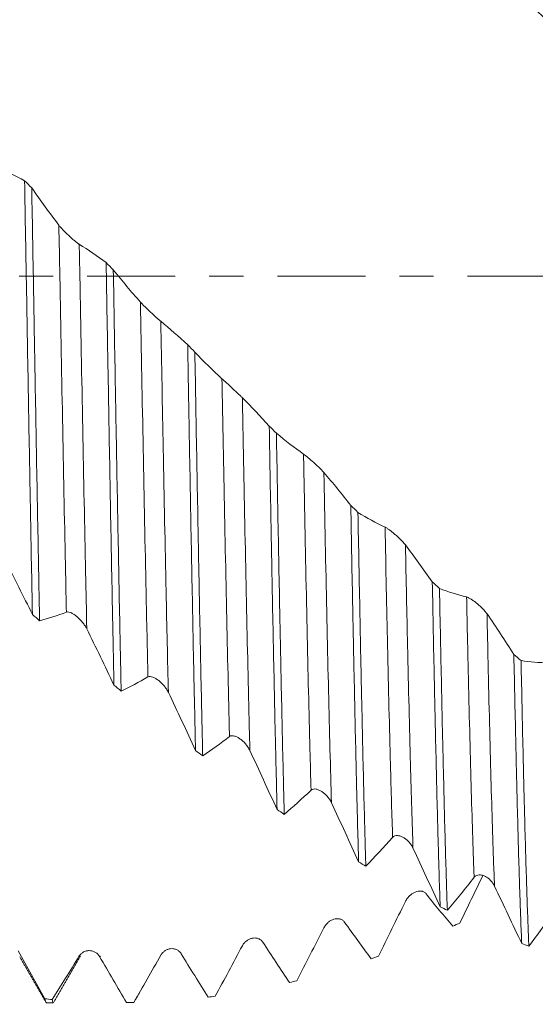
# Model space of a CAD drawing. Units: millimetres. Extents: x -44 to 88, y -82 to 37.
# Drawn here: x 55 to 61, y -9 to 3 of the extents above; entities that cross this region are included whole.
import ezdxf

# ---------------------------------------------------------------- set-up
doc = ezdxf.new("R2010")
doc.units = ezdxf.units.MM
doc.linetypes.add('CENTER', pattern=[47.5, 22, -8.5, 8.5, -8.5])
for name, color, linetype in [('1', 4, 'Continuous'), ('2', 7, 'Continuous'), ('SK2', 7, 'Continuous'), ('SK4', 2, 'CENTER')]:
    doc.layers.add(name, color=color, linetype=linetype)
doc.styles.add('iso_b_vert', font='simplex.shx')
doc.dimstyles.get("Standard").update_dxf_attribs({"dimtxt": 0.18, "dimasz": 0.18, "dimexe": 0.18, "dimexo": 0.0625, "dimgap": 0.09, "dimtad": 1, "dimzin": 0, "dimdsep": 52, "dimtxsty": 'Standard', "dimcen": 0.09, "dimadec": 0, "dimazin": 0, "dimtfac": 1, "dimtdec": 4, "dimtofl": 0, "dimtmove": 0, "dimatfit": 3, "dimfxl": 1, "dimtolj": 1, "dimtzin": 0, "dimarcsym": 0})

# ---------------------------------------------------------------- blocks, each defined once
blk = doc.blocks.new('_U1')
at = {"layer": 'SK2', "lineweight": 13}
for p, q in [((63.25, 1.5875), (63.25, 21.109135)), ((66, 10.651186), (66, 21.109135)), ((73.5, 19.109135), (55.75, 19.109135))]:
    blk.add_line(p, q, dxfattribs=at)
at = {"layer": 'SK2', "lineweight": 18}
for points in [[(63.25, 19.109135), (59.750002, 18.648351), (59.749998, 19.569918)], [(66, 19.109135), (69.499998, 19.569918), (69.500002, 18.648351)]]:
    blk.add_solid(points, dxfattribs=at)
at = {"layer": 'SK2', "lineweight": 18, "attachment_point": 7, "line_spacing_factor": 1.084337, "style": 'iso_b_vert'}
for s, insert, char_height in [('\\W0.7346;2.75', (61.263544, 26.994249), 3), ("\\W0.6474;'C'", (61.290044, 19.891768), 3.5)]:
    blk.add_mtext(s, dxfattribs=dict(at, insert=insert, char_height=char_height))
blk = doc.blocks.new('_U2')
at = {"layer": 'SK2', "lineweight": 13}
for p, q in [((49, -10.651186), (49, -18.063686)), ((66, -10.651186), (66, -18.063686)), ((49, -16.063686), (84.583008, -16.063686))]:
    blk.add_line(p, q, dxfattribs=at)
at = {"layer": 'SK2', "lineweight": 18}
for points in [[(49, -16.063686), (52.499998, -15.602903), (52.500002, -16.52447)], [(66, -16.063686), (62.500002, -16.52447), (62.499998, -15.602903)]]:
    blk.add_solid(points, dxfattribs=at)
at = {"layer": 'SK2', "lineweight": 18, "attachment_point": 7, "line_spacing_factor": 1.084337, "style": 'iso_b_vert'}
for s, insert, char_height in [('\\W0.8315;\\W0.4158;%%p\\W0.8315;0.5', (77.466271, -14.826091), 2.5), ('\\W0.5321;17', (72.159, -15.178572), 3)]:
    blk.add_mtext(s, dxfattribs=dict(at, insert=insert, char_height=char_height))
blk = doc.blocks.new('_U3')
at = {"layer": 'SK2', "lineweight": 13}
for p, q in [((8, -8.4375), (8, -40.563686)), ((66, -10.651186), (66, -40.563686)), ((66, -38.563686), (8, -38.563686))]:
    blk.add_line(p, q, dxfattribs=at)
at = {"layer": 'SK2', "lineweight": 18}
for points in [[(8, -38.563686), (11.499998, -38.102903), (11.500002, -39.02447)], [(66, -38.563686), (62.500002, -39.02447), (62.499998, -38.102903)]]:
    blk.add_solid(points, dxfattribs=at)
at = {"layer": 'SK2', "lineweight": 18, "insert": (35.367172, -37.678572), "char_height": 3, "attachment_point": 7, "line_spacing_factor": 1.084337, "style": 'iso_b_vert'}
blk.add_mtext('\\W0.6740;58', dxfattribs=at)
blk = doc.blocks.new('_U4')
at = {"layer": '2', "lineweight": 13}
for p, q in [((16.7, -1.5875), (16.7, -29.563686)), ((66, -10.651186), (66, -29.563686)), ((66, -27.563686), (16.7, -27.563686))]:
    blk.add_line(p, q, dxfattribs=at)
at = {"layer": '2', "lineweight": 18}
for points in [[(16.7, -27.563686), (20.199998, -27.102903), (20.200002, -28.02447)], [(66, -27.563686), (62.500002, -28.02447), (62.499998, -27.102903)]]:
    blk.add_solid(points, dxfattribs=at)
at = {"layer": '2', "lineweight": 18, "insert": (37.830601, -26.678572), "char_height": 3, "attachment_point": 7, "line_spacing_factor": 1.084337, "style": 'iso_b_vert'}
blk.add_mtext('\\W0.7640;49.3', dxfattribs=at)

msp = doc.modelspace()

# ---------------------------------------------------------------- linework, layer by layer
at = {"layer": '1', "lineweight": 18}
for p, q in [((55.2399, -9.0637), (55.3279, -9.0637)), ((56.3328, -9.0595), (56.3311, -9.0619))]:
    msp.add_line(p, q, dxfattribs=at)
for points, knots in [([(61.3447, 3.3298), (61.3528, 3.3205), (61.3625, 3.3101), (61.3842, 3.2881), (61.3956, 3.277), (61.4134, 3.2603), (61.4195, 3.2546), (61.4315, 3.2436), (61.4435, 3.2327), (61.4555, 3.2221), (61.4675, 3.2116), (61.4735, 3.2064), (61.4913, 3.1911), (61.5028, 3.1814), (61.5197, 3.1676), (61.5252, 3.1631), (61.5361, 3.1543), (61.5414, 3.15), (61.5568, 3.1379), (61.5664, 3.1306), (61.5798, 3.1208), (61.584, 3.1177), (61.5921, 3.1121), (61.5959, 3.1095), (61.5993, 3.1073)], [0, 0, 0, 0, 0.125, 0.125, 0.25, 0.25, 0.3125, 0.3125, 0.375, 0.4375, 0.4375, 0.5, 0.5, 0.625, 0.625, 0.6875, 0.6875, 0.75, 0.75, 0.875, 0.875, 0.9375, 0.9375, 1, 1, 1, 1]), ([(54.9689, 1.1904), (54.973, 0.9605), (54.9771, 0.729), (54.9822, 0.4375), (54.9832, 0.3791), (54.9852, 0.2621), (54.9863, 0.2034), (54.9894, 0.0274), (54.9914, -0.0896), (54.9976, -0.4395), (55.0058, -0.9033), (55.0139, -1.3619), (55.022, -1.8179), (55.0261, -2.0445), (55.0322, -2.3825), (55.0353, -2.551), (55.0384, -2.7187), (55.0404, -2.8304), (55.0415, -2.8861), (55.0466, -3.1632), (55.0507, -3.3805), (55.0588, -3.8069), (55.0629, -4.0159), (55.067, -4.2207)], [0, 0, 0, 0, 0.125, 0.125, 0.15625, 0.15625, 0.1875, 0.1875, 0.25, 0.25, 0.375, 0.5, 0.5, 0.625, 0.625, 0.6875, 0.71875, 0.71875, 0.75, 0.75, 0.875, 0.875, 1, 1, 1, 1]), ([(55.1566, -4.3006), (55.1546, -4.1982), (55.1515, -4.0426), (55.1484, -3.8842), (55.1464, -3.7779), (55.1453, -3.7245), (55.1402, -3.4565), (55.1361, -3.2397), (55.1279, -2.8017), (55.1238, -2.5804), (55.1157, -2.1332), (55.1117, -1.9074), (55.1035, -1.4511), (55.0994, -1.2207), (55.0932, -0.8716), (55.0912, -0.7544), (55.0871, -0.5209), (55.085, -0.4043), (55.0789, -0.055), (55.0748, 0.1771), (55.0667, 0.64), (55.0626, 0.8707), (55.0585, 1.1008)], [0, 0, 0, 0, 0.0625, 0.09375, 0.09375, 0.125, 0.125, 0.25, 0.25, 0.375, 0.375, 0.5, 0.5, 0.625, 0.625, 0.6875, 0.6875, 0.75, 0.75, 0.875, 0.875, 1, 1, 1, 1]), ([(55.6515, 0.3964), (55.6437, 0.4013), (55.6343, 0.4079), (55.6187, 0.4199), (55.6133, 0.4241), (55.6022, 0.433), (55.5966, 0.4376), (55.5851, 0.4472), (55.5793, 0.4523), (55.5674, 0.4625), (55.5615, 0.4677), (55.5437, 0.4836), (55.5318, 0.4944), (55.514, 0.5112), (55.5081, 0.5168), (55.4964, 0.5281), (55.4906, 0.5337), (55.4736, 0.5506), (55.4626, 0.5619), (55.4466, 0.5787), (55.4413, 0.5843), (55.4313, 0.5953), (55.4265, 0.6006), (55.4172, 0.6112), (55.4128, 0.6164), (55.4044, 0.6265), (55.4005, 0.6315), (55.3969, 0.6362)], [0, 0, 0, 0, 0.125, 0.125, 0.1875, 0.1875, 0.25, 0.25, 0.3125, 0.3125, 0.375, 0.375, 0.5, 0.5, 0.5625, 0.5625, 0.625, 0.625, 0.75, 0.75, 0.8125, 0.8125, 0.875, 0.875, 0.9375, 0.9375, 1, 1, 1, 1]), ([(55.9869, 0.1683), (55.991, -0.0634), (55.9951, -0.2957), (56.0012, -0.6449), (56.0033, -0.7615), (56.0064, -0.9365), (56.0074, -0.995), (56.0095, -1.1115), (56.0146, -1.4019), (56.0197, -1.6885), (56.0278, -2.1421), (56.0319, -2.3665), (56.04, -2.8104), (56.0441, -3.0299), (56.0523, -3.464), (56.0563, -3.6787), (56.0615, -3.9438), (56.0625, -3.9965), (56.0646, -4.1013), (56.0677, -4.2575), (56.0707, -4.4107), (56.0769, -4.7133), (56.081, -4.9099), (56.085, -5.1013)], [0, 0, 0, 0, 0.125, 0.125, 0.1875, 0.1875, 0.21875, 0.21875, 0.25, 0.375, 0.375, 0.5, 0.5, 0.625, 0.625, 0.75, 0.75, 0.78125, 0.78125, 0.8125, 0.875, 0.875, 1, 1, 1, 1]), ([(56.1746, -5.1758), (56.1726, -5.0801), (56.1705, -4.9829), (56.1675, -4.8348), (56.1664, -4.7849), (56.1644, -4.6848), (56.1592, -4.4335), (56.1541, -4.1768), (56.146, -3.7593), (56.1378, -3.3351), (56.1297, -2.8975), (56.1215, -2.4531), (56.1174, -2.2276), (56.1123, -1.9413), (56.1112, -1.8839), (56.1092, -1.769), (56.1061, -1.5967), (56.103, -1.4242), (56.0969, -1.0787), (56.0928, -0.848), (56.0847, -0.3857), (56.0807, -0.1541), (56.0766, 0.078)], [0, 0, 0, 0, 0.0625, 0.0625, 0.09375, 0.09375, 0.125, 0.25, 0.25, 0.375, 0.5, 0.5, 0.625, 0.625, 0.65625, 0.65625, 0.6875, 0.75, 0.75, 0.875, 0.875, 1, 1, 1, 1]), ([(56.6695, -0.564), (56.6617, -0.5576), (56.6523, -0.5496), (56.6367, -0.5361), (56.6313, -0.5313), (56.6203, -0.5216), (56.6146, -0.5166), (56.6031, -0.5063), (56.5973, -0.501), (56.5854, -0.4903), (56.5795, -0.4849), (56.5617, -0.4686), (56.5498, -0.4576), (56.5321, -0.4409), (56.5261, -0.4353), (56.5144, -0.4242), (56.5087, -0.4187), (56.4916, -0.4023), (56.4806, -0.3915), (56.4646, -0.3756), (56.4594, -0.3704), (56.4493, -0.3603), (56.4445, -0.3553), (56.4353, -0.3457), (56.4308, -0.3411), (56.4224, -0.3321), (56.4185, -0.3278), (56.4149, -0.3238)], [0, 0, 0, 0, 0.125, 0.125, 0.1875, 0.1875, 0.25, 0.25, 0.3125, 0.3125, 0.375, 0.375, 0.5, 0.5, 0.5625, 0.5625, 0.625, 0.625, 0.75, 0.75, 0.8125, 0.8125, 0.875, 0.875, 0.9375, 0.9375, 1, 1, 1, 1]), ([(57.005, -0.8572), (57.009, -1.0879), (57.0131, -1.3179), (57.0192, -1.6621), (57.0223, -1.8339), (57.0254, -2.0054), (57.0274, -2.1197), (57.0285, -2.1768), (57.0336, -2.4607), (57.0377, -2.6843), (57.0459, -3.1244), (57.054, -3.5575), (57.0621, -3.9766), (57.0703, -4.3886), (57.0744, -4.5911), (57.0795, -4.8398), (57.0806, -4.8893), (57.0826, -4.9877), (57.0857, -5.1342), (57.0888, -5.2773), (57.0949, -5.5587), (57.099, -5.7402), (57.103, -5.9158)], [0, 0, 0, 0, 0.125, 0.125, 0.1875, 0.21875, 0.21875, 0.25, 0.25, 0.375, 0.375, 0.5, 0.625, 0.625, 0.75, 0.75, 0.78125, 0.78125, 0.8125, 0.875, 0.875, 1, 1, 1, 1]), ([(57.1927, -5.984), (57.1907, -5.8963), (57.1886, -5.8068), (57.1845, -5.6244), (57.1824, -5.532), (57.1762, -5.2517), (57.1722, -5.0603), (57.164, -4.6687), (57.16, -4.4686), (57.1518, -4.0596), (57.1477, -3.8507), (57.1416, -3.5307), (57.1385, -3.3691), (57.1354, -3.2049), (57.1334, -3.0949), (57.1323, -3.0395), (57.1272, -2.7626), (57.1231, -2.5394), (57.1149, -2.0899), (57.1068, -1.6372), (57.0987, -1.1783), (57.0946, -0.9472)], [0, 0, 0, 0, 0.0625, 0.0625, 0.125, 0.125, 0.25, 0.25, 0.375, 0.375, 0.5, 0.5, 0.5625, 0.59375, 0.59375, 0.625, 0.625, 0.75, 0.75, 0.875, 1, 1, 1, 1]), ([(57.6876, -1.5174), (57.6797, -1.5096), (57.6704, -1.5005), (57.6547, -1.4856), (57.6493, -1.4804), (57.6383, -1.47), (57.6327, -1.4647), (57.6212, -1.4539), (57.6153, -1.4484), (57.6035, -1.4374), (57.5975, -1.4319), (57.5797, -1.4153), (57.5679, -1.4044), (57.5501, -1.388), (57.5442, -1.3825), (57.5325, -1.3718), (57.5267, -1.3665), (57.5097, -1.3508), (57.4986, -1.3407), (57.4826, -1.326), (57.4774, -1.3213), (57.4674, -1.3121), (57.4625, -1.3076), (57.4533, -1.2991), (57.4489, -1.2951), (57.4405, -1.2874), (57.4365, -1.2838), (57.433, -1.2805)], [0, 0, 0, 0, 0.125, 0.125, 0.1875, 0.1875, 0.25, 0.25, 0.3125, 0.3125, 0.375, 0.375, 0.5, 0.5, 0.5625, 0.5625, 0.625, 0.625, 0.75, 0.75, 0.8125, 0.8125, 0.875, 0.875, 0.9375, 0.9375, 1, 1, 1, 1]), ([(58.023, -1.8708), (58.027, -2.0975), (58.0311, -2.3224), (58.0392, -2.7689), (58.0434, -2.9903), (58.0485, -3.2649), (58.0496, -3.3196), (58.0516, -3.4283), (58.0547, -3.5905), (58.0578, -3.7502), (58.0639, -4.066), (58.0679, -4.272), (58.0761, -4.6749), (58.0842, -5.0689), (58.0924, -5.4447), (58.0975, -5.6738), (58.0985, -5.7194), (58.1006, -5.8098), (58.1016, -5.8548), (58.1047, -5.9885), (58.1068, -6.0758), (58.1129, -6.3325), (58.117, -6.4968), (58.1211, -6.6542)], [0, 0, 0, 0, 0.125, 0.125, 0.25, 0.25, 0.28125, 0.28125, 0.3125, 0.375, 0.375, 0.5, 0.5, 0.625, 0.75, 0.75, 0.78125, 0.78125, 0.8125, 0.8125, 0.875, 0.875, 1, 1, 1, 1]), ([(58.2107, -6.7152), (58.2097, -6.6759), (58.2087, -6.6361), (58.2066, -6.5555), (58.2056, -6.5148), (58.2025, -6.3917), (58.2004, -6.3082), (58.1943, -6.0538), (58.1861, -5.7037), (58.178, -5.3323), (58.1699, -4.9502), (58.1658, -4.7539), (58.1596, -4.4512), (58.1576, -4.349), (58.1545, -4.1935), (58.1534, -4.1413), (58.1514, -4.0365), (58.1462, -3.7736), (58.1411, -3.5064), (58.133, -3.0734), (58.1289, -2.8543), (58.1208, -2.4107), (58.1167, -2.1862), (58.1126, -1.9591)], [0, 0, 0, 0, 0.03125, 0.03125, 0.0625, 0.0625, 0.125, 0.125, 0.25, 0.375, 0.375, 0.5, 0.5, 0.5625, 0.5625, 0.59375, 0.59375, 0.625, 0.75, 0.75, 0.875, 0.875, 1, 1, 1, 1]), ([(58.7056, -2.4512), (58.6977, -2.442), (58.6884, -2.4319), (58.6728, -2.4157), (58.6673, -2.4102), (58.6563, -2.3991), (58.6507, -2.3936), (58.6335, -2.3768), (58.6215, -2.3654), (58.5978, -2.3434), (58.5859, -2.3326), (58.5682, -2.3167), (58.5622, -2.3114), (58.5505, -2.3011), (58.5447, -2.296), (58.5277, -2.2813), (58.5167, -2.2719), (58.5007, -2.2586), (58.4954, -2.2543), (58.4854, -2.2462), (58.4806, -2.2423), (58.4713, -2.235), (58.4669, -2.2316), (58.4585, -2.2253), (58.4545, -2.2224), (58.451, -2.2199)], [0, 0, 0, 0, 0.125, 0.125, 0.1875, 0.1875, 0.25, 0.25, 0.375, 0.375, 0.5, 0.5, 0.5625, 0.5625, 0.625, 0.625, 0.75, 0.75, 0.8125, 0.8125, 0.875, 0.875, 0.9375, 0.9375, 1, 1, 1, 1]), ([(59.041, -2.8614), (59.045, -3.0812), (59.0491, -3.2981), (59.0573, -3.7264), (59.0614, -3.9377), (59.0665, -4.1982), (59.0675, -4.2502), (59.0696, -4.3535), (59.0727, -4.5075), (59.0757, -4.6583), (59.0819, -4.9558), (59.0901, -5.3414), (59.0982, -5.7051), (59.1063, -6.058), (59.1104, -6.229), (59.1165, -6.4771), (59.1186, -6.5584), (59.1217, -6.6782), (59.1227, -6.7178), (59.1248, -6.796), (59.13, -6.9889), (59.1351, -7.1699), (59.1391, -7.3072)], [0, 0, 0, 0, 0.125, 0.125, 0.25, 0.25, 0.28125, 0.28125, 0.3125, 0.375, 0.375, 0.5, 0.625, 0.625, 0.75, 0.75, 0.8125, 0.8125, 0.84375, 0.84375, 0.875, 1, 1, 1, 1]), ([(59.2287, -7.3603), (59.2277, -7.3261), (59.2267, -7.2913), (59.2246, -7.2209), (59.2215, -7.1142), (59.2185, -7.0039), (59.2123, -6.7786), (59.2083, -6.6222), (59.2001, -6.2968), (59.192, -5.9591), (59.1838, -5.5966), (59.1777, -5.3152), (59.1756, -5.2198), (59.1715, -5.0259), (59.1694, -4.9279), (59.1633, -4.6312), (59.1551, -4.2279), (59.1469, -3.8096), (59.1388, -3.3839), (59.1347, -3.1674), (59.1306, -2.947)], [0, 0, 0, 0, 0.03125, 0.03125, 0.0625, 0.125, 0.125, 0.25, 0.25, 0.375, 0.5, 0.5, 0.5625, 0.5625, 0.625, 0.625, 0.75, 0.875, 0.875, 1, 1, 1, 1]), ([(59.7236, -3.3538), (59.7157, -3.3434), (59.7064, -3.3324), (59.6908, -3.3152), (59.6854, -3.3094), (59.6743, -3.298), (59.6687, -3.2922), (59.6515, -3.2751), (59.6395, -3.2638), (59.6158, -3.242), (59.604, -3.2315), (59.5862, -3.2163), (59.5802, -3.2113), (59.5685, -3.2016), (59.5628, -3.1969), (59.5457, -3.1833), (59.5347, -3.1748), (59.5187, -3.163), (59.5135, -3.1593), (59.5034, -3.1523), (59.4938, -3.1459), (59.4849, -3.1404), (59.4765, -3.1356), (59.4726, -3.1335), (59.469, -3.1318)], [0, 0, 0, 0, 0.125, 0.125, 0.1875, 0.1875, 0.25, 0.25, 0.375, 0.375, 0.5, 0.5, 0.5625, 0.5625, 0.625, 0.625, 0.75, 0.75, 0.8125, 0.8125, 0.875, 0.9375, 0.9375, 1, 1, 1, 1]), ([(60.059, -3.8146), (60.0631, -4.0248), (60.0672, -4.2311), (60.0753, -4.636), (60.0793, -4.8345), (60.0845, -5.0778), (60.0855, -5.1262), (60.0876, -5.2224), (60.0886, -5.2704), (60.0917, -5.4129), (60.0938, -5.5063), (60.0999, -5.7817), (60.104, -5.9589), (60.1121, -6.3006), (60.1162, -6.4651), (60.1244, -6.7815), (60.1284, -6.9335), (60.1346, -7.1518), (60.1377, -7.2585), (60.1408, -7.3616), (60.1428, -7.4295), (60.1438, -7.463), (60.149, -7.6277), (60.1531, -7.7512), (60.1571, -7.8666)], [0, 0, 0, 0, 0.125, 0.125, 0.25, 0.25, 0.28125, 0.28125, 0.3125, 0.3125, 0.375, 0.375, 0.5, 0.5, 0.625, 0.625, 0.75, 0.75, 0.8125, 0.84375, 0.84375, 0.875, 0.875, 1, 1, 1, 1]), ([(60.2468, -7.9111), (60.2427, -7.7964), (60.2386, -7.6745), (60.2304, -7.4166), (60.2222, -7.1446), (60.2141, -6.8449), (60.2059, -6.5311), (60.2018, -6.3673), (60.1967, -6.1535), (60.1957, -6.1103), (60.1936, -6.023), (60.1926, -5.9789), (60.1895, -5.8459), (60.1874, -5.7559), (60.1813, -5.4826), (60.1772, -5.2956), (60.1691, -4.912), (60.1609, -4.519), (60.1527, -4.1071), (60.1486, -3.8963)], [0, 0, 0, 0, 0.125, 0.125, 0.25, 0.375, 0.375, 0.5, 0.5, 0.53125, 0.53125, 0.5625, 0.5625, 0.625, 0.625, 0.75, 0.75, 0.875, 1, 1, 1, 1]), ([(60.7416, -4.2131), (60.7337, -4.2016), (60.7244, -4.1898), (60.7088, -4.1718), (60.7034, -4.1658), (60.6924, -4.154), (60.6867, -4.1482), (60.6695, -4.131), (60.6576, -4.1197), (60.6338, -4.0985), (60.622, -4.0884), (60.6042, -4.0741), (60.5983, -4.0694), (60.5866, -4.0604), (60.5808, -4.0561), (60.5638, -4.0438), (60.5527, -4.0363), (60.5367, -4.0262), (60.5315, -4.0231), (60.5214, -4.0174), (60.5118, -4.0122), (60.5029, -4.0082), (60.4945, -4.0049), (60.4906, -4.0036), (60.487, -4.0027)], [0, 0, 0, 0, 0.125, 0.125, 0.1875, 0.1875, 0.25, 0.25, 0.375, 0.375, 0.5, 0.5, 0.5625, 0.5625, 0.625, 0.625, 0.75, 0.75, 0.8125, 0.8125, 0.875, 0.9375, 0.9375, 1, 1, 1, 1]), ([(55.491, -4.1918), (55.4991, -4.1887), (55.5088, -4.1886), (55.5305, -4.1927), (55.5419, -4.1968), (55.5597, -4.2052), (55.5658, -4.2085), (55.5778, -4.2155), (55.5898, -4.223), (55.6018, -4.2317), (55.6138, -4.2408), (55.6198, -4.2456), (55.6376, -4.2607), (55.6491, -4.2715), (55.6659, -4.2886), (55.6715, -4.2945), (55.6823, -4.3066), (55.6877, -4.3129), (55.7031, -4.3318), (55.7127, -4.3447), (55.7261, -4.3648), (55.7303, -4.3716), (55.7384, -4.3855), (55.7422, -4.3925), (55.7457, -4.3996)], [0, 0, 0, 0, 0.125, 0.125, 0.25, 0.25, 0.3125, 0.3125, 0.375, 0.4375, 0.4375, 0.5, 0.5, 0.625, 0.625, 0.6875, 0.6875, 0.75, 0.75, 0.875, 0.875, 0.9375, 0.9375, 1, 1, 1, 1]), ([(61.077, -4.7191), (61.0811, -4.917), (61.0851, -5.1101), (61.0933, -5.4865), (61.0974, -5.6698), (61.1036, -5.9374), (61.1056, -6.0254), (61.1087, -6.1554), (61.1097, -6.1984), (61.1118, -6.2835), (61.1169, -6.4938), (61.122, -6.6929), (61.1302, -6.9972), (61.1384, -7.2874), (61.1465, -7.5494), (61.1526, -7.7352), (61.1546, -7.7954), (61.1577, -7.8829), (61.1587, -7.9116), (61.1608, -7.9681), (61.1618, -7.9959), (61.167, -8.1326), (61.1711, -8.2331), (61.1752, -8.3251)], [0, 0, 0, 0, 0.125, 0.125, 0.25, 0.25, 0.3125, 0.3125, 0.34375, 0.34375, 0.375, 0.5, 0.5, 0.625, 0.75, 0.75, 0.8125, 0.8125, 0.84375, 0.84375, 0.875, 0.875, 1, 1, 1, 1]), ([(61.2648, -8.3604), (61.2607, -8.2698), (61.2566, -8.1714), (61.2485, -7.9592), (61.2444, -7.8454), (61.2362, -7.6027), (61.2321, -7.4738), (61.224, -7.2005), (61.2199, -7.0562), (61.2147, -6.866), (61.2137, -6.8274), (61.2116, -6.7496), (61.2085, -6.6317), (61.2055, -6.5107), (61.1993, -6.2642), (61.1911, -5.924), (61.183, -5.5613), (61.1749, -5.1872), (61.1708, -4.9945), (61.1667, -4.7961)], [0, 0, 0, 0, 0.125, 0.125, 0.25, 0.25, 0.375, 0.375, 0.5, 0.5, 0.53125, 0.53125, 0.5625, 0.625, 0.625, 0.75, 0.875, 0.875, 1, 1, 1, 1]), ([(56.5091, -5.0003), (56.5172, -4.9956), (56.5269, -4.994), (56.5485, -4.9953), (56.56, -4.9981), (56.5778, -5.0049), (56.5838, -5.0075), (56.5958, -5.0135), (56.6078, -5.0201), (56.6198, -5.0279), (56.6318, -5.0362), (56.6378, -5.0407), (56.6556, -5.0548), (56.6672, -5.065), (56.684, -5.0816), (56.6895, -5.0873), (56.7004, -5.0991), (56.7057, -5.1052), (56.7212, -5.1239), (56.7308, -5.1368), (56.7441, -5.1571), (56.7484, -5.164), (56.7564, -5.1782), (56.7602, -5.1854), (56.7637, -5.1927)], [0, 0, 0, 0, 0.125, 0.125, 0.25, 0.25, 0.3125, 0.3125, 0.375, 0.4375, 0.4375, 0.5, 0.5, 0.625, 0.625, 0.6875, 0.6875, 0.75, 0.75, 0.875, 0.875, 0.9375, 0.9375, 1, 1, 1, 1]), ([(57.5271, -5.744), (57.5352, -5.7378), (57.5449, -5.7347), (57.5666, -5.7332), (57.578, -5.7347), (57.5958, -5.7397), (57.6018, -5.7418), (57.6139, -5.7466), (57.6259, -5.7522), (57.6379, -5.7591), (57.6498, -5.7666), (57.6559, -5.7706), (57.6737, -5.7836), (57.6852, -5.7931), (57.702, -5.8088), (57.7076, -5.8143), (57.7184, -5.8257), (57.7238, -5.8317), (57.7392, -5.8499), (57.7488, -5.8626), (57.7621, -5.8829), (57.7664, -5.8898), (57.7745, -5.9041), (57.7783, -5.9114), (57.7817, -5.9188)], [0, 0, 0, 0, 0.125, 0.125, 0.25, 0.25, 0.3125, 0.3125, 0.375, 0.4375, 0.4375, 0.5, 0.5, 0.625, 0.625, 0.6875, 0.6875, 0.75, 0.75, 0.875, 0.875, 0.9375, 0.9375, 1, 1, 1, 1]), ([(58.5451, -6.4139), (58.5532, -6.4063), (58.5629, -6.4018), (58.5846, -6.3974), (58.596, -6.3977), (58.6138, -6.4007), (58.6199, -6.4022), (58.6319, -6.406), (58.6439, -6.4104), (58.6559, -6.4163), (58.6679, -6.4228), (58.6739, -6.4264), (58.6917, -6.438), (58.7032, -6.4468), (58.7201, -6.4615), (58.7256, -6.4667), (58.7365, -6.4775), (58.7418, -6.4832), (58.7572, -6.5007), (58.7669, -6.5131), (58.7802, -6.533), (58.7844, -6.5399), (58.7925, -6.5541), (58.7963, -6.5614), (58.7998, -6.5689)], [0, 0, 0, 0, 0.125, 0.125, 0.25, 0.25, 0.3125, 0.3125, 0.375, 0.4375, 0.4375, 0.5, 0.5, 0.625, 0.625, 0.6875, 0.6875, 0.75, 0.75, 0.875, 0.875, 0.9375, 0.9375, 1, 1, 1, 1]), ([(59.5632, -7.0017), (59.5712, -6.9927), (59.5809, -6.9868), (59.6026, -6.9797), (59.6141, -6.9787), (59.6319, -6.9798), (59.6379, -6.9807), (59.6499, -6.9832), (59.662, -6.9866), (59.6739, -6.9913), (59.6859, -6.9968), (59.6919, -6.9999), (59.7097, -7.01), (59.7213, -7.0179), (59.7381, -7.0314), (59.7436, -7.0362), (59.7545, -7.0463), (59.7598, -7.0517), (59.7753, -7.0683), (59.7849, -7.0802), (59.7982, -7.0995), (59.8025, -7.1062), (59.8105, -7.1202), (59.8143, -7.1275), (59.8178, -7.1349)], [0, 0, 0, 0, 0.125, 0.125, 0.25, 0.25, 0.3125, 0.3125, 0.375, 0.4375, 0.4375, 0.5, 0.5, 0.625, 0.625, 0.6875, 0.6875, 0.75, 0.75, 0.875, 0.875, 0.9375, 0.9375, 1, 1, 1, 1]), ([(60.5812, -7.4997), (60.5893, -7.4895), (60.599, -7.4824), (60.6207, -7.4726), (60.6321, -7.4703), (60.6499, -7.4695), (60.6559, -7.4697), (60.668, -7.471), (60.68, -7.4732), (60.692, -7.4768), (60.7039, -7.4811), (60.71, -7.4836), (60.7278, -7.4922), (60.7393, -7.4991), (60.7561, -7.5112), (60.7617, -7.5156), (60.7725, -7.5249), (60.7779, -7.5298), (60.7933, -7.5452), (60.8029, -7.5565), (60.8162, -7.575), (60.8205, -7.5815), (60.8285, -7.5951), (60.8323, -7.6021), (60.8358, -7.6095)], [0, 0, 0, 0, 0.125, 0.125, 0.25, 0.25, 0.3125, 0.3125, 0.375, 0.4375, 0.4375, 0.5, 0.5, 0.625, 0.625, 0.6875, 0.6875, 0.75, 0.75, 0.875, 0.875, 0.9375, 0.9375, 1, 1, 1, 1]), ([(59.9781, -7.7022), (59.9702, -7.6923), (59.9609, -7.6853), (59.9453, -7.6777), (59.9399, -7.6757), (59.9289, -7.6728), (59.9232, -7.6718), (59.906, -7.6702), (59.894, -7.6709), (59.8703, -7.6751), (59.8585, -7.6787), (59.8407, -7.686), (59.8347, -7.6888), (59.823, -7.6949), (59.8173, -7.6983), (59.8002, -7.7093), (59.7892, -7.7177), (59.7732, -7.7324), (59.768, -7.7376), (59.7579, -7.7485), (59.7483, -7.76), (59.7394, -7.7726), (59.731, -7.786), (59.7271, -7.7929), (59.7235, -7.8002)], [0, 0, 0, 0, 0.125, 0.125, 0.1875, 0.1875, 0.25, 0.25, 0.375, 0.375, 0.5, 0.5, 0.5625, 0.5625, 0.625, 0.625, 0.75, 0.75, 0.8125, 0.8125, 0.875, 0.9375, 0.9375, 1, 1, 1, 1]), ([(58.9601, -8.0565), (58.9522, -8.0455), (58.9429, -8.0372), (58.9273, -8.0277), (58.9218, -8.0251), (58.9108, -8.0209), (58.9052, -8.0193), (58.888, -8.0157), (58.876, -8.0151), (58.8523, -8.0169), (58.8404, -8.0193), (58.8227, -8.0248), (58.8167, -8.027), (58.805, -8.0321), (58.7992, -8.0349), (58.7822, -8.0443), (58.7712, -8.0518), (58.7552, -8.0651), (58.7499, -8.0699), (58.7399, -8.08), (58.7351, -8.0853), (58.7258, -8.0967), (58.7214, -8.1026), (58.713, -8.1154), (58.709, -8.1221), (58.7055, -8.1291)], [0, 0, 0, 0, 0.125, 0.125, 0.1875, 0.1875, 0.25, 0.25, 0.375, 0.375, 0.5, 0.5, 0.5625, 0.5625, 0.625, 0.625, 0.75, 0.75, 0.8125, 0.8125, 0.875, 0.875, 0.9375, 0.9375, 1, 1, 1, 1]), ([(57.9421, -8.3076), (57.9342, -8.2956), (57.9249, -8.2862), (57.9092, -8.275), (57.9038, -8.2717), (57.8928, -8.2663), (57.8872, -8.264), (57.8757, -8.2604), (57.8698, -8.259), (57.858, -8.2571), (57.852, -8.2565), (57.8343, -8.256), (57.8224, -8.2571), (57.8046, -8.2609), (57.7987, -8.2625), (57.787, -8.2663), (57.7812, -8.2686), (57.7642, -8.2763), (57.7531, -8.2827), (57.7371, -8.2944), (57.7319, -8.2987), (57.7219, -8.3079), (57.717, -8.3128), (57.7078, -8.3232), (57.7034, -8.3288), (57.695, -8.3408), (57.691, -8.3472), (57.6875, -8.3539)], [0, 0, 0, 0, 0.125, 0.125, 0.1875, 0.1875, 0.25, 0.25, 0.3125, 0.3125, 0.375, 0.375, 0.5, 0.5, 0.5625, 0.5625, 0.625, 0.625, 0.75, 0.75, 0.8125, 0.8125, 0.875, 0.875, 0.9375, 0.9375, 1, 1, 1, 1]), ([(55.906, -8.4892), (55.8982, -8.4756), (55.8888, -8.4644), (55.8732, -8.4499), (55.8678, -8.4456), (55.8568, -8.4379), (55.8511, -8.4346), (55.8396, -8.4286), (55.8338, -8.426), (55.8219, -8.4216), (55.816, -8.4198), (55.7982, -8.4156), (55.7863, -8.4142), (55.7686, -8.4142), (55.7626, -8.4146), (55.7509, -8.4159), (55.7451, -8.417), (55.7281, -8.421), (55.7171, -8.425), (55.7011, -8.4333), (55.6959, -8.4364), (55.6858, -8.4433), (55.681, -8.4471), (55.6717, -8.4555), (55.6673, -8.46), (55.6589, -8.47), (55.655, -8.4755), (55.6514, -8.4813)], [0, 0, 0, 0, 0.125, 0.125, 0.1875, 0.1875, 0.25, 0.25, 0.3125, 0.3125, 0.375, 0.375, 0.5, 0.5, 0.5625, 0.5625, 0.625, 0.625, 0.75, 0.75, 0.8125, 0.8125, 0.875, 0.875, 0.9375, 0.9375, 1, 1, 1, 1]), ([(56.924, -8.4525), (56.9162, -8.4396), (56.9068, -8.4292), (56.8912, -8.4163), (56.8858, -8.4125), (56.8748, -8.4059), (56.8691, -8.4031), (56.8576, -8.3982), (56.8518, -8.3962), (56.8399, -8.3931), (56.834, -8.3919), (56.8162, -8.3895), (56.8044, -8.3894), (56.7866, -8.3912), (56.7806, -8.3922), (56.7689, -8.3949), (56.7632, -8.3965), (56.7461, -8.4024), (56.7351, -8.4077), (56.7191, -8.4178), (56.7139, -8.4215), (56.7039, -8.4295), (56.699, -8.4339), (56.6898, -8.4434), (56.6853, -8.4485), (56.677, -8.4596), (56.673, -8.4655), (56.6694, -8.4719)], [0, 0, 0, 0, 0.125, 0.125, 0.1875, 0.1875, 0.25, 0.25, 0.3125, 0.3125, 0.375, 0.375, 0.5, 0.5, 0.5625, 0.5625, 0.625, 0.625, 0.75, 0.75, 0.8125, 0.8125, 0.875, 0.875, 0.9375, 0.9375, 1, 1, 1, 1]), ([(55.906, -8.4892), (55.9074, -8.4905), (55.9103, -8.4914), (55.9132, -8.488), (55.9147, -8.4851)], [0, 0, 0, 0, 0.4803594, 1, 1, 1, 1]), ([(55.2234, -9.0153), (55.2275, -9.0392), (55.2315, -9.0542), (55.237, -9.0626), (55.2384, -9.0637), (55.2399, -9.0637)], [0, 0, 0, 0, 0.7415782, 0.7415782, 1, 1, 1, 1]), ([(55.3279, -9.0637), (55.3271, -9.0637), (55.3262, -9.0633), (55.3212, -9.0587), (55.3171, -9.0459), (55.313, -9.0241)], [0, 0, 0, 0, 0.1764221, 0.1764221, 1, 1, 1, 1])]:
    msp.add_open_spline(points, degree=3, knots=knots, dxfattribs=at)
for points, degree in [([(54.9689, 1.1904), (54.8578, 1.2509), (54.746, 1.3047), (54.6335, 1.3516)], 3), ([(54.9689, 1.1904), (54.9988, 1.1605), (55.0287, 1.1307), (55.0585, 1.1008)], 3), ([(55.3969, 0.6362), (55.2834, 0.7848), (55.1707, 0.9399), (55.0585, 1.1008)], 3), ([(55.9869, 0.1683), (55.8758, 0.2509), (55.764, 0.327), (55.6515, 0.3964)], 3), ([(55.9869, 0.1683), (56.0168, 0.1382), (56.0467, 0.1081), (56.0766, 0.078)], 3), ([(56.4149, -0.3238), (56.3015, -0.1965), (56.1887, -0.0624), (56.0766, 0.078)], 3), ([(57.005, -0.8572), (56.8938, -0.7532), (56.782, -0.6554), (56.6695, -0.564)], 3), ([(57.005, -0.8572), (57.0348, -0.8873), (57.0647, -0.9173), (57.0946, -0.9472)], 3), ([(57.433, -1.2805), (57.3195, -1.1766), (57.2067, -1.0654), (57.0946, -0.9472)], 3), ([(58.023, -1.8708), (57.9119, -1.7471), (57.8001, -1.6293), (57.6876, -1.5174)], 3), ([(58.023, -1.8708), (58.0528, -1.9003), (58.0827, -1.9297), (58.1126, -1.9591)], 3), ([(58.451, -2.2199), (58.3375, -2.1404), (58.2247, -2.0533), (58.1126, -1.9591)], 3), ([(59.041, -2.8614), (58.9299, -2.7192), (58.8181, -2.5823), (58.7056, -2.4512)], 3), ([(59.041, -2.8614), (59.0709, -2.89), (59.1008, -2.9185), (59.1306, -2.947)], 3), ([(59.469, -3.1318), (59.3555, -3.0779), (59.2427, -3.0162), (59.1306, -2.947)], 3), ([(60.059, -3.8146), (59.9479, -3.6561), (59.8361, -3.5024), (59.7236, -3.3538)], 3), ([(54.7276, -3.5492), (54.8413, -3.7693), (54.9544, -3.9933), (55.067, -4.2207)], 3), ([(60.059, -3.8146), (60.0889, -3.8419), (60.1188, -3.8691), (60.1486, -3.8963)], 3), ([(60.487, -4.0027), (60.3735, -3.9751), (60.2607, -3.9395), (60.1486, -3.8963)], 3), ([(55.1566, -4.3006), (55.1267, -4.2741), (55.0968, -4.2474), (55.067, -4.2207)], 3), ([(55.1566, -4.3006), (55.2675, -4.2711), (55.3789, -4.2348), (55.491, -4.1918)], 3), ([(61.077, -4.7191), (60.9659, -4.5461), (60.8541, -4.3773), (60.7416, -4.2131)], 3), ([(55.7457, -4.3996), (55.8593, -4.6306), (55.9725, -4.8647), (56.085, -5.1013)], 3), ([(61.077, -4.7191), (61.1069, -4.7448), (61.1368, -4.7705), (61.1667, -4.7961)], 3), ([(61.505, -4.8231), (61.3915, -4.822), (61.2788, -4.8129), (61.1667, -4.7961)], 3), ([(56.1746, -5.1758), (56.2855, -5.1239), (56.397, -5.0654), (56.5091, -5.0003)], 3), ([(56.1746, -5.1758), (56.1448, -5.1511), (56.1149, -5.1262), (56.085, -5.1013)], 3), ([(56.7637, -5.1927), (56.8774, -5.4317), (56.9905, -5.6729), (57.103, -5.9158)], 3), ([(57.1927, -5.984), (57.3035, -5.9103), (57.415, -5.8302), (57.5271, -5.744)], 3), ([(57.1927, -5.984), (57.1628, -5.9614), (57.1329, -5.9386), (57.103, -5.9158)], 3), ([(57.7817, -5.9188), (57.8954, -6.1629), (58.0085, -6.4082), (58.1211, -6.6542)], 3), ([(58.2107, -6.7152), (58.3215, -6.6207), (58.433, -6.5202), (58.5451, -6.4139)], 3), ([(58.7998, -6.5689), (58.9135, -6.8149), (59.0266, -7.0611), (59.1391, -7.3072)], 3), ([(58.2107, -6.7152), (58.1808, -6.695), (58.151, -6.6746), (58.1211, -6.6542)], 3), ([(59.2287, -7.3603), (59.3396, -7.2462), (59.4511, -7.1266), (59.5632, -7.0017)], 3), ([(59.8178, -7.1349), (59.9315, -7.3796), (60.0446, -7.6236), (60.1571, -7.8666)], 3), ([(59.2287, -7.3603), (59.1989, -7.3427), (59.169, -7.325), (59.1391, -7.3072)], 3), ([(60.6892, -7.4791), (60.5934, -7.6765), (60.498, -7.8735), (60.4031, -8.07)], 3), ([(60.2468, -7.9111), (60.3576, -7.7789), (60.4691, -7.6417), (60.5812, -7.4997)], 3), ([(60.8358, -7.6095), (60.9495, -7.8497), (61.0626, -8.0884), (61.1752, -8.3251)], 3), ([(60.3135, -8.1107), (60.2024, -7.9795), (60.0906, -7.8433), (59.9781, -7.7022)], 3), ([(59.7235, -7.8002), (59.61, -8.0297), (59.4973, -8.2579), (59.3852, -8.4843)], 3), ([(60.2468, -7.9111), (60.2169, -7.8964), (60.187, -7.8815), (60.1571, -7.8666)], 3), ([(61.2648, -8.3604), (61.3756, -8.2117), (61.4871, -8.0587), (61.5992, -7.9015)], 3), ([(59.2955, -8.5157), (59.1844, -8.3671), (59.0726, -8.2139), (58.9601, -8.0565)], 3), ([(60.3135, -8.1107), (60.3434, -8.0972), (60.3733, -8.0837), (60.4031, -8.07)], 3), ([(58.7055, -8.1291), (58.592, -8.3519), (58.4792, -8.5724), (58.3671, -8.7904)], 3), ([(58.2775, -8.812), (58.1664, -8.6478), (58.0546, -8.4795), (57.9421, -8.3076)], 3), ([(61.2648, -8.3604), (61.2349, -8.3488), (61.2051, -8.337), (61.1752, -8.3251)], 3), ([(55.2234, -9.0153), (55.1123, -8.8176), (55.0005, -8.6181), (54.888, -8.4172)], 3), ([(56.6694, -8.4719), (56.556, -8.6725), (56.4432, -8.8693), (56.3311, -9.0619)], 3), ([(57.2595, -8.9952), (57.1484, -8.8174), (57.0366, -8.6364), (56.924, -8.4525)], 3), ([(57.6875, -8.3539), (57.574, -8.567), (57.4612, -8.777), (57.3491, -8.9836)], 3), ([(54.9078, -8.4904), (55.0743, -8.7787), (55.2408, -9.067)], 2), ([(55.6514, -8.4813), (55.5379, -8.667), (55.4252, -8.848), (55.313, -9.0241)], 3), ([(55.3328, -9.0586), (55.4994, -8.7704), (55.6659, -8.4823)], 2), ([(56.2414, -9.0633), (56.1303, -8.8743), (56.0185, -8.6829), (55.906, -8.4892)], 3), ([(59.2955, -8.5157), (59.3254, -8.5054), (59.3553, -8.4949), (59.3852, -8.4843)], 3), ([(58.2775, -8.812), (58.3073, -8.805), (58.3372, -8.7978), (58.3671, -8.7904)], 3), ([(56.3308, -9.063), (56.4127, -8.9212)], 1), ([(55.2234, -9.0153), (55.2533, -9.0184), (55.2832, -9.0213), (55.313, -9.0241)], 3), ([(56.2414, -9.0633), (56.2713, -9.063), (56.3012, -9.0625), (56.3311, -9.0619)], 3), ([(57.2595, -8.9952), (57.2893, -8.9915), (57.3192, -8.9876), (57.3491, -8.9836)], 3)]:
    msp.add_open_spline(points, degree=degree, dxfattribs=at)
at = {"layer": '1', "lineweight": 13}
for points, knots in [([(55.3969, 0.6362), (55.4009, 0.4228), (55.4169, -0.4294), (55.4448, -1.9197), (55.4722, -3.305), (55.4876, -4.0324), (55.491, -4.1918)], [0, 0, 0, 0, 0.1278652, 0.5091956, 0.8905259, 1, 1, 1, 1]), ([(55.6515, 0.3964), (55.654, 0.2642), (55.6685, -0.5064), (55.6949, -1.9152), (55.7238, -3.3785), (55.7407, -4.1729), (55.7457, -4.3996)], [0, 0, 0, 0, 0.0791028, 0.4603792, 0.8416555, 1, 1, 1, 1]), ([(56.4149, -0.3238), (56.4265, -0.942), (56.4501, -2.1926), (56.4815, -3.7639), (56.5013, -4.6629), (56.5091, -5.0003)], [0, 0, 0, 0, 0.3695001, 0.7506674, 1, 1, 1, 1]), ([(56.6695, -0.564), (56.6796, -1.0997), (56.7016, -2.2648), (56.733, -3.8364), (56.7543, -4.7977), (56.7637, -5.1927)], [0, 0, 0, 0, 0.3206984, 0.701865, 1, 1, 1, 1]), ([(57.433, -1.2805), (57.4402, -1.6609), (57.4593, -2.6617), (57.4905, -4.2014), (57.5147, -5.2535), (57.5269, -5.7342), (57.5271, -5.744)], [0, 0, 0, 0, 0.2298068, 0.6109512, 0.9920955, 1, 1, 1, 1]), ([(57.6876, -1.5174), (57.6932, -1.8157), (57.7109, -2.733), (57.7405, -4.1974), (57.7662, -5.3166), (57.7799, -5.8508), (57.7817, -5.9188)], [0, 0, 0, 0, 0.1810641, 0.5621804, 0.9432967, 1, 1, 1, 1]), ([(58.451, -2.2199), (58.4538, -2.3659), (58.4686, -3.1224), (58.4954, -4.4279), (58.5239, -5.6427), (58.5405, -6.252), (58.5451, -6.4139)], [0, 0, 0, 0, 0.0903144, 0.4713651, 0.8524158, 1, 1, 1, 1]), ([(58.7056, -2.4512), (58.7069, -2.5177), (58.7201, -3.1929), (58.7454, -4.424), (58.7755, -5.7045), (58.7936, -6.3606), (58.7998, -6.5689)], [0, 0, 0, 0, 0.0415328, 0.4225881, 0.8036434, 1, 1, 1, 1]), ([(59.469, -3.1318), (59.4794, -3.6482), (59.5018, -4.7145), (59.5332, -6.0179), (59.5542, -6.7295), (59.5632, -7.0017)], [0, 0, 0, 0, 0.3317313, 0.7127647, 1, 1, 1, 1]), ([(59.7236, -3.3538), (59.7325, -3.7892), (59.7533, -4.7742), (59.7847, -6.0782), (59.8072, -6.8298), (59.8178, -7.1349)], [0, 0, 0, 0, 0.2829866, 0.6639995, 1, 1, 1, 1]), ([(60.487, -4.0027), (60.493, -4.2868), (60.511, -5.1079), (60.541, -6.32), (60.5664, -7.1199), (60.5798, -7.4637), (60.5812, -7.4997)], [0, 0, 0, 0, 0.1922422, 0.5731824, 0.9541225, 1, 1, 1, 1]), ([(60.7416, -4.2131), (60.7461, -4.4218), (60.7626, -5.1662), (60.791, -6.3169), (60.8179, -7.1658), (60.8328, -7.5391), (60.8358, -7.6095)], [0, 0, 0, 0, 0.1435074, 0.5244356, 0.9053637, 1, 1, 1, 1]), ([(55.6514, -8.4813), (55.6543, -8.4886), (55.6592, -8.4936), (55.664, -8.4868), (55.6659, -8.4823)], [0, 0, 0, 0, 0.6049175, 1, 1, 1, 1])]:
    msp.add_open_spline(points, degree=3, knots=knots, dxfattribs=at)
at = {"layer": 'SK4', "lineweight": 18, "ltscale": 0.05}
msp.add_line((-44, 0), (66, 0), dxfattribs=at)

# ---------------------------------------------------------------- dimensions: what is measured, and where the dimension line sits
at = {"layer": '2', "lineweight": 18}
dim = msp.add_linear_dim(base=(16.7, -27.5637), p1=(66, -9.0637), p2=(16.7, 0), dimstyle='Standard', override={"dimtxt": 3, "dimasz": 3.5, "dimexe": 2, "dimexo": 1.5875, "dimgap": 1.5, "dimtad": 1, "dimtih": 1, "dimtoh": 0, "dimdec": 1, "dimlfac": 1, "dimzin": 8, "dimdsep": 46, "dimlunit": 2, "dimpost": '<>', "dimtxsty": 'iso_b_vert', "dimsah": 1, "dimse1": 0, "dimse2": 0, "dimsd1": 0, "dimsd2": 0, "dimclrd": 2, "dimclre": 2, "dimclrt": 2, "dimtol": 0, "dimtm": -0.1, "dimtfac": 1.166667, "dimtdec": 3, "dimtofl": 1, "dimtmove": 0, "dimtzin": 8, "dimlwd": 13, "dimlwe": 13}, dxfattribs=at)
dim.commit()
dim.dimension.update_dxf_attribs({"geometry": '_U4', "text_midpoint": (41.35, -27.5637)})
at = {"layer": 'SK2', "lineweight": 18}
for base, p1, p2, override, picture, middle in [((63.25, 19.1091), (66, 9.0637), (63.25, 0), {"dimtxt": 3, "dimasz": 3.5, "dimexe": 2, "dimexo": 1.5875, "dimgap": 1.5, "dimtad": 1, "dimtih": 1, "dimtoh": 0, "dimdec": 3, "dimlfac": 1, "dimzin": 8, "dimdsep": 46, "dimlunit": 2, "dimpost": '<>', "dimtxsty": 'iso_b_vert', "dimsah": 1, "dimse1": 0, "dimse2": 0, "dimsd1": 0, "dimsd2": 0, "dimclrd": 2, "dimclre": 2, "dimclrt": 2, "dimtol": 0, "dimtm": -0.1, "dimtfac": 1.166667, "dimtdec": 3, "dimtofl": 1, "dimtmove": 0, "dimtzin": 8, "dimlwd": 13, "dimlwe": 13}, '_U1', (64.625, 19.1091)), ((8, -38.5637), (66, -9.0637), (8, -6.85), {"dimtxt": 3, "dimasz": 3.5, "dimexe": 2, "dimexo": 1.5875, "dimgap": 1.5, "dimtad": 1, "dimtih": 1, "dimtoh": 0, "dimdec": 1, "dimlfac": 1, "dimzin": 8, "dimdsep": 46, "dimlunit": 2, "dimpost": '<>', "dimtxsty": 'iso_b_vert', "dimsah": 1, "dimse1": 0, "dimse2": 0, "dimsd1": 0, "dimsd2": 0, "dimclrd": 2, "dimclre": 2, "dimclrt": 2, "dimtol": 0, "dimtm": -0.1, "dimtfac": 1.166667, "dimtdec": 3, "dimtofl": 1, "dimtmove": 0, "dimtzin": 8, "dimlwd": 13, "dimlwe": 13}, '_U3', (37, -38.5637)), ((49, -16.0637), (66, -9.0637), (49, -9.0637), {"dimtxt": 3, "dimasz": 3.5, "dimexe": 2, "dimexo": 1.5875, "dimgap": 1.5, "dimtad": 1, "dimtih": 1, "dimtoh": 0, "dimdec": 1, "dimlfac": 1, "dimzin": 8, "dimdsep": 46, "dimlunit": 2, "dimpost": '<>', "dimtxsty": 'iso_b_vert', "dimsah": 1, "dimse1": 0, "dimse2": 0, "dimsd1": 0, "dimsd2": 0, "dimclrd": 2, "dimclre": 2, "dimclrt": 2, "dimtol": 1, "dimlim": 0, "dimtp": 0.5, "dimtm": 0.5, "dimtfac": 0.833333, "dimtdec": 3, "dimtofl": 1, "dimtmove": 0, "dimtzin": 8, "dimlwd": 13, "dimlwe": 13}, '_U2', (78.2915, -16.0637))]:
    dim = msp.add_linear_dim(base=base, p1=p1, p2=p2, dimstyle='Standard', override=override, dxfattribs=at)
    dim.commit()
    dim.dimension.update_dxf_attribs({"geometry": picture, "text_midpoint": middle})

doc.saveas('drawing.dxf')
